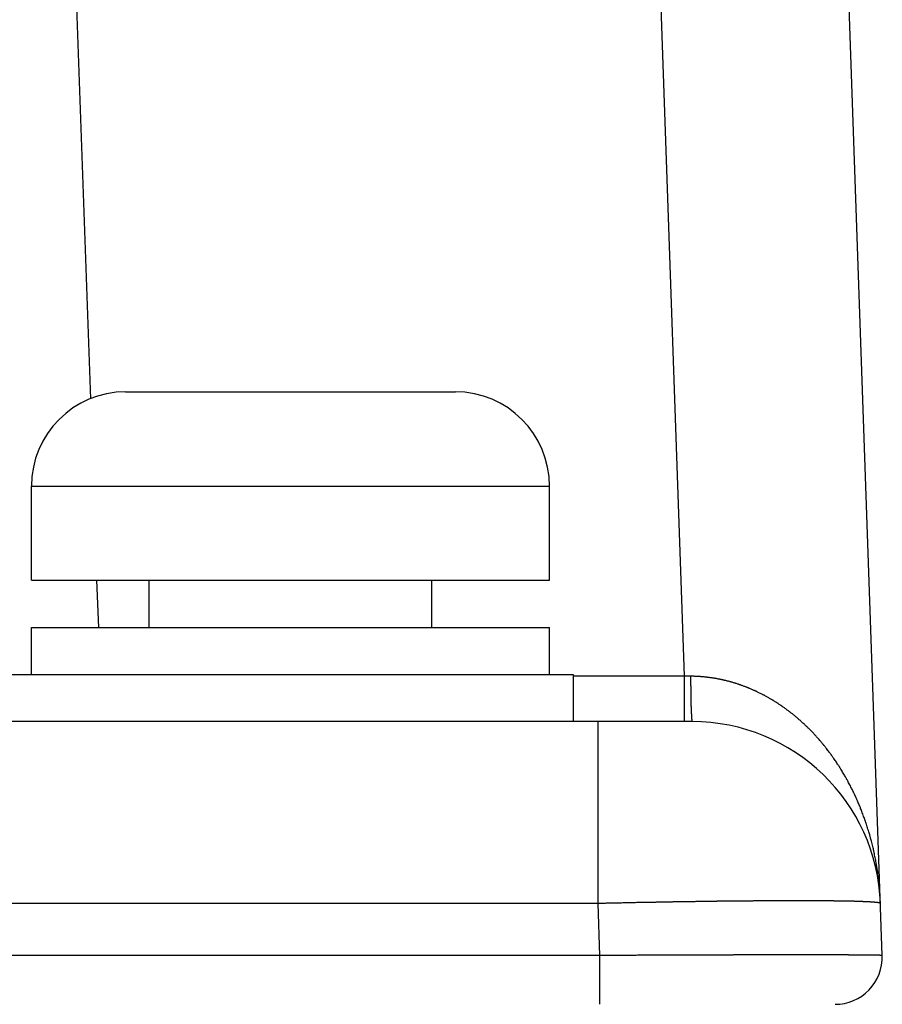
# Model space of a CAD drawing. Units: millimetres. Extents: x 69 to 1207, y 88 to 758.
# Drawn here: x 984 to 993, y 230 to 241 of the extents above; entities that cross this region are included whole.
import ezdxf

# ---------------------------------------------------------------- set-up
doc = ezdxf.new("R2010")
doc.units = ezdxf.units.MM
doc.header["$LTSCALE"] = 0.75
doc.layers.add('2', color=174, linetype='Continuous')

msp = doc.modelspace()

# ---------------------------------------------------------------- linework, layer by layer
at = {"layer": '2', "color": 174, "linetype": 'Continuous', "lineweight": 30}
for p, q in [((993.104, 230.738), (991.696, 271.054)), ((984.701, 236.646), (984.434, 244.29)), ((990.632, 244.29), (991.002, 233.703)), ((985.072, 236.721), (988.572, 236.721)), ((984.072, 235.721), (989.572, 235.721)), ((984.072, 234.721), (984.072, 235.721)), ((989.572, 234.721), (989.572, 235.721)), ((984.072, 234.721), (989.572, 234.721)), ((984.786, 234.221), (984.768, 234.721)), ((985.322, 234.221), (985.322, 234.721)), ((988.322, 234.221), (988.322, 234.721)), ((984.072, 234.221), (989.572, 234.221)), ((984.072, 233.721), (984.072, 234.221)), ((989.572, 233.721), (989.572, 234.221)), ((983.822, 233.721), (989.822, 233.721)), ((989.822, 233.721), (989.822, 233.221)), ((991.002, 233.703), (989.822, 233.703)), ((991.002, 233.703), (991.002, 233.221)), ((991.086, 233.221), (982.304, 233.221)), ((990.087, 231.291), (990.087, 233.221)), ((990.087, 231.291), (979.891, 231.291)), ((990.106, 230.738), (990.087, 231.291)), ((990.106, 230.738), (629.157, 230.738)), ((990.106, 230.221), (990.106, 230.738))]:
    msp.add_line(p, q, dxfattribs=at)
for points in [[(991.069, 233.703), (991.069, 233.703), (991.068, 233.703), (991.068, 233.703), (991.067, 233.703), (991.065, 233.703), (991.064, 233.703), (991.062, 233.703), (991.061, 233.703), (991.059, 233.703), (991.057, 233.703), (991.055, 233.703), (991.053, 233.703), (991.052, 233.703), (991.05, 233.703), (991.049, 233.703), (991.048, 233.703), (991.047, 233.703), (991.047, 233.703), (991.047, 233.703), (991.046, 233.703), (991.046, 233.703), (991.045, 233.703), (991.044, 233.703), (991.043, 233.703), (991.041, 233.703), (991.04, 233.703), (991.038, 233.703), (991.036, 233.703), (991.034, 233.703), (991.033, 233.703), (991.031, 233.703), (991.029, 233.703), (991.028, 233.703), (991.026, 233.703), (991.025, 233.703), (991.025, 233.703), (991.024, 233.703), (991.024, 233.703), (991.024, 233.703), (991.024, 233.703), (991.023, 233.703), (991.022, 233.703), (991.02, 233.703), (991.019, 233.703), (991.017, 233.703), (991.016, 233.703), (991.014, 233.703), (991.012, 233.703), (991.01, 233.703), (991.008, 233.703), (991.007, 233.703), (991.005, 233.703), (991.004, 233.703), (991.003, 233.703), (991.002, 233.703), (991.002, 233.703), (991.002, 233.703)], [(993.085, 231.291), (993.084, 231.292), (993.084, 231.296), (993.084, 231.302), (993.084, 231.31), (993.083, 231.32), (993.082, 231.332), (993.082, 231.345), (993.081, 231.36), (993.08, 231.374), (993.079, 231.389), (993.078, 231.404), (993.077, 231.419), (993.076, 231.432), (993.075, 231.444), (993.074, 231.454), (993.074, 231.462), (993.073, 231.468), (993.073, 231.472), (993.073, 231.473), (993.073, 231.474), (993.072, 231.478), (993.072, 231.484), (993.071, 231.492), (993.07, 231.502), (993.069, 231.514), (993.067, 231.527), (993.066, 231.542), (993.064, 231.556), (993.062, 231.571), (993.06, 231.586), (993.058, 231.6), (993.056, 231.613), (993.055, 231.625), (993.053, 231.635), (993.052, 231.643), (993.051, 231.649), (993.05, 231.653), (993.05, 231.654), (993.05, 231.655), (993.049, 231.659), (993.049, 231.665), (993.047, 231.673), (993.046, 231.683), (993.044, 231.694), (993.041, 231.707), (993.039, 231.721), (993.036, 231.736), (993.034, 231.75), (993.031, 231.765), (993.028, 231.778), (993.026, 231.791), (993.023, 231.802), (993.021, 231.812), (993.02, 231.82), (993.018, 231.826), (993.018, 231.829), (993.017, 231.831), (993.017, 231.832), (993.016, 231.835), (993.015, 231.841), (993.013, 231.849), (993.011, 231.859), (993.009, 231.87), (993.006, 231.883), (993.002, 231.896), (992.999, 231.91), (992.996, 231.924), (992.992, 231.938), (992.989, 231.952), (992.985, 231.964), (992.982, 231.975), (992.98, 231.985), (992.978, 231.992), (992.976, 231.998), (992.975, 232.001), (992.975, 232.002), (992.975, 232.003), (992.974, 232.007), (992.972, 232.012), (992.97, 232.02), (992.967, 232.029), (992.964, 232.04), (992.96, 232.052), (992.956, 232.065), (992.952, 232.079), (992.948, 232.093), (992.944, 232.106), (992.94, 232.119), (992.936, 232.131), (992.932, 232.141), (992.929, 232.15), (992.927, 232.158), (992.925, 232.163), (992.924, 232.166), (992.923, 232.167), (992.923, 232.169), (992.922, 232.172), (992.92, 232.177), (992.918, 232.184), (992.914, 232.193), (992.911, 232.204), (992.906, 232.215), (992.902, 232.228), (992.897, 232.241), (992.892, 232.254), (992.887, 232.266), (992.883, 232.279), (992.878, 232.29), (992.874, 232.3), (992.871, 232.309), (992.868, 232.315), (992.866, 232.321), (992.864, 232.324), (992.864, 232.325), (992.864, 232.326), (992.862, 232.329), (992.86, 232.334), (992.857, 232.341), (992.854, 232.349), (992.849, 232.359), (992.845, 232.37), (992.84, 232.382), (992.834, 232.394), (992.829, 232.406), (992.823, 232.419), (992.818, 232.43), (992.813, 232.441), (992.809, 232.45), (992.805, 232.458), (992.802, 232.465), (992.799, 232.47), (992.798, 232.473), (992.797, 232.474), (992.797, 232.475), (992.795, 232.478), (992.793, 232.482), (992.79, 232.489), (992.786, 232.497), (992.781, 232.506), (992.776, 232.516), (992.771, 232.527), (992.765, 232.539), (992.759, 232.55), (992.753, 232.562), (992.747, 232.572), (992.742, 232.582), (992.737, 232.591), (992.733, 232.599), (992.729, 232.605), (992.727, 232.61), (992.725, 232.612), (992.725, 232.613), (992.724, 232.614), (992.723, 232.617), (992.72, 232.621), (992.717, 232.627), (992.712, 232.635), (992.708, 232.644), (992.702, 232.653), (992.696, 232.663), (992.69, 232.674), (992.683, 232.685), (992.677, 232.695), (992.671, 232.705), (992.665, 232.715), (992.66, 232.723), (992.655, 232.73), (992.652, 232.736), (992.649, 232.74), (992.648, 232.743), (992.647, 232.743), (992.646, 232.744), (992.645, 232.747), (992.642, 232.751), (992.639, 232.757), (992.634, 232.763), (992.629, 232.771), (992.623, 232.78), (992.617, 232.79), (992.61, 232.8), (992.603, 232.81), (992.596, 232.819), (992.59, 232.829), (992.584, 232.837), (992.579, 232.845), (992.574, 232.851), (992.57, 232.857), (992.567, 232.861), (992.566, 232.863), (992.565, 232.864), (992.565, 232.864), (992.563, 232.867), (992.56, 232.871), (992.556, 232.876), (992.552, 232.882), (992.546, 232.89), (992.54, 232.898), (992.533, 232.907), (992.527, 232.916), (992.519, 232.925), (992.513, 232.934), (992.506, 232.942), (992.5, 232.95), (992.494, 232.957), (992.489, 232.963), (992.485, 232.968), (992.482, 232.971), (992.481, 232.974), (992.48, 232.974), (992.48, 232.975), (992.478, 232.977), (992.475, 232.981), (992.471, 232.985), (992.466, 232.991), (992.46, 232.998), (992.454, 233.005), (992.447, 233.013), (992.44, 233.022), (992.433, 233.03), (992.426, 233.038), (992.419, 233.046), (992.413, 233.053), (992.407, 233.06), (992.402, 233.065), (992.398, 233.069), (992.395, 233.073), (992.393, 233.075), (992.393, 233.075), (992.392, 233.076), (992.39, 233.078), (992.387, 233.081), (992.383, 233.085), (992.378, 233.091), (992.373, 233.097), (992.366, 233.104), (992.359, 233.111), (992.352, 233.118), (992.345, 233.126), (992.337, 233.133), (992.33, 233.14), (992.324, 233.147), (992.318, 233.153), (992.313, 233.158), (992.309, 233.162), (992.306, 233.165), (992.304, 233.166), (992.304, 233.167), (992.303, 233.167), (992.301, 233.169), (992.298, 233.172), (992.294, 233.176), (992.289, 233.181), (992.283, 233.186), (992.277, 233.193), (992.27, 233.199), (992.262, 233.206), (992.255, 233.213), (992.248, 233.219), (992.24, 233.226), (992.234, 233.232), (992.228, 233.237), (992.223, 233.241), (992.219, 233.245), (992.216, 233.247), (992.214, 233.249), (992.213, 233.25), (992.213, 233.25), (992.211, 233.252), (992.208, 233.254), (992.204, 233.258), (992.199, 233.262), (992.193, 233.267), (992.186, 233.273), (992.179, 233.278), (992.172, 233.285), (992.164, 233.291), (992.157, 233.297), (992.15, 233.302), (992.143, 233.308), (992.137, 233.312), (992.132, 233.316), (992.128, 233.319), (992.125, 233.322), (992.123, 233.323), (992.123, 233.324), (992.122, 233.324), (992.12, 233.326), (992.117, 233.328), (992.113, 233.331), (992.108, 233.335), (992.102, 233.339), (992.095, 233.344), (992.088, 233.35), (992.081, 233.355), (992.073, 233.36), (992.066, 233.366), (992.059, 233.371), (992.052, 233.375), (992.046, 233.38), (992.041, 233.383), (992.037, 233.386), (992.034, 233.388), (992.032, 233.389), (992.032, 233.39), (992.031, 233.39), (992.029, 233.391), (992.026, 233.393), (992.022, 233.396), (992.017, 233.4), (992.011, 233.404), (992.005, 233.408), (991.998, 233.413), (991.99, 233.417), (991.983, 233.422), (991.975, 233.427), (991.968, 233.431), (991.962, 233.436), (991.956, 233.439), (991.951, 233.442), (991.947, 233.445), (991.944, 233.447), (991.942, 233.448), (991.941, 233.448), (991.941, 233.449), (991.939, 233.45), (991.936, 233.451), (991.932, 233.454), (991.927, 233.457), (991.921, 233.46), (991.914, 233.464), (991.907, 233.468), (991.9, 233.473), (991.892, 233.477), (991.885, 233.481), (991.878, 233.485), (991.871, 233.488), (991.865, 233.492), (991.86, 233.494), (991.856, 233.497), (991.853, 233.498), (991.851, 233.499), (991.851, 233.499), (991.85, 233.5), (991.848, 233.501), (991.845, 233.502), (991.841, 233.504), (991.836, 233.507), (991.831, 233.51), (991.824, 233.513), (991.817, 233.517), (991.81, 233.521), (991.802, 233.524), (991.795, 233.528), (991.788, 233.531), (991.781, 233.535), (991.776, 233.537), (991.771, 233.54), (991.767, 233.542), (991.764, 233.543), (991.762, 233.544), (991.761, 233.544), (991.761, 233.544), (991.759, 233.545), (991.756, 233.547), (991.752, 233.548), (991.747, 233.551), (991.741, 233.553), (991.735, 233.556), (991.728, 233.559), (991.72, 233.562), (991.713, 233.566), (991.706, 233.569), (991.699, 233.572), (991.692, 233.574), (991.687, 233.577), (991.682, 233.579), (991.678, 233.58), (991.675, 233.581), (991.673, 233.582), (991.672, 233.582), (991.672, 233.583), (991.67, 233.583), (991.667, 233.585), (991.663, 233.586), (991.658, 233.588), (991.652, 233.59), (991.646, 233.593), (991.639, 233.595), (991.632, 233.598), (991.624, 233.601), (991.617, 233.603), (991.61, 233.606), (991.604, 233.608), (991.598, 233.61), (991.593, 233.612), (991.589, 233.613), (991.586, 233.614), (991.585, 233.615), (991.584, 233.615), (991.584, 233.615), (991.582, 233.616), (991.579, 233.617), (991.575, 233.618), (991.57, 233.62), (991.564, 233.621), (991.558, 233.624), (991.551, 233.626), (991.544, 233.628), (991.537, 233.63), (991.53, 233.632), (991.523, 233.634), (991.516, 233.636), (991.511, 233.638), (991.506, 233.639), (991.502, 233.64), (991.499, 233.641), (991.497, 233.642), (991.497, 233.642), (991.496, 233.642), (991.494, 233.642), (991.492, 233.643), (991.488, 233.644), (991.483, 233.646), (991.477, 233.647), (991.471, 233.649), (991.464, 233.651), (991.457, 233.652), (991.45, 233.654), (991.443, 233.656), (991.436, 233.658), (991.43, 233.659), (991.424, 233.66), (991.419, 233.662), (991.415, 233.662), (991.412, 233.663), (991.411, 233.663), (991.41, 233.664), (991.409, 233.664), (991.408, 233.664), (991.405, 233.665), (991.401, 233.666), (991.396, 233.667), (991.391, 233.668), (991.384, 233.669), (991.378, 233.67), (991.371, 233.672), (991.363, 233.673), (991.356, 233.675), (991.35, 233.676), (991.343, 233.677), (991.338, 233.678), (991.333, 233.679), (991.329, 233.679), (991.326, 233.68), (991.325, 233.68), (991.324, 233.68), (991.323, 233.68), (991.322, 233.681), (991.319, 233.681), (991.315, 233.682), (991.31, 233.683), (991.305, 233.683), (991.298, 233.684), (991.292, 233.685), (991.285, 233.686), (991.278, 233.687), (991.271, 233.688), (991.264, 233.689), (991.258, 233.69), (991.252, 233.691), (991.248, 233.691), (991.244, 233.692), (991.241, 233.692), (991.239, 233.692), (991.239, 233.692), (991.238, 233.692), (991.236, 233.693), (991.234, 233.693), (991.23, 233.693), (991.225, 233.694), (991.219, 233.694), (991.213, 233.695), (991.207, 233.696), (991.2, 233.696), (991.193, 233.697), (991.186, 233.698), (991.179, 233.698), (991.173, 233.699), (991.167, 233.699), (991.163, 233.699), (991.159, 233.699), (991.156, 233.7), (991.154, 233.7), (991.154, 233.7), (991.153, 233.7), (991.151, 233.7), (991.149, 233.7), (991.145, 233.7), (991.14, 233.7), (991.135, 233.701), (991.128, 233.701), (991.122, 233.701), (991.115, 233.701), (991.108, 233.702), (991.101, 233.702), (991.094, 233.702), (991.088, 233.702), (991.083, 233.702), (991.078, 233.702), (991.074, 233.703), (991.071, 233.703), (991.07, 233.703), (991.069, 233.703)], [(991.069, 233.703), (991.069, 233.702), (991.069, 233.702), (991.069, 233.7), (991.069, 233.698), (991.069, 233.696), (991.069, 233.693), (991.069, 233.69), (991.069, 233.687), (991.069, 233.683), (991.069, 233.68), (991.069, 233.676), (991.069, 233.673), (991.069, 233.67), (991.069, 233.667), (991.069, 233.665), (991.069, 233.663), (991.069, 233.661), (991.069, 233.661), (991.069, 233.66), (991.069, 233.66), (991.069, 233.659), (991.069, 233.658), (991.069, 233.656), (991.069, 233.653), (991.069, 233.651), (991.069, 233.648), (991.069, 233.644), (991.069, 233.641), (991.069, 233.637), (991.069, 233.634), (991.069, 233.631), (991.069, 233.628), (991.069, 233.625), (991.069, 233.623), (991.069, 233.621), (991.069, 233.619), (991.069, 233.618), (991.069, 233.618), (991.069, 233.618), (991.069, 233.617), (991.069, 233.616), (991.069, 233.614), (991.069, 233.611), (991.069, 233.609), (991.069, 233.606), (991.07, 233.602), (991.07, 233.599), (991.07, 233.596), (991.07, 233.592), (991.07, 233.589), (991.07, 233.586), (991.07, 233.583), (991.07, 233.581), (991.07, 233.579), (991.07, 233.578), (991.07, 233.577), (991.07, 233.577), (991.07, 233.577), (991.07, 233.576), (991.07, 233.574), (991.07, 233.573), (991.07, 233.57), (991.07, 233.568), (991.07, 233.565), (991.07, 233.562), (991.07, 233.558), (991.07, 233.555), (991.07, 233.552), (991.07, 233.549), (991.07, 233.546), (991.07, 233.543), (991.07, 233.541), (991.07, 233.539), (991.07, 233.538), (991.07, 233.537), (991.07, 233.537), (991.07, 233.536), (991.07, 233.536), (991.07, 233.534), (991.07, 233.532), (991.07, 233.53), (991.07, 233.528), (991.07, 233.525), (991.07, 233.522), (991.07, 233.519), (991.071, 233.515), (991.071, 233.512), (991.071, 233.509), (991.071, 233.506), (991.071, 233.504), (991.071, 233.502), (991.071, 233.5), (991.071, 233.499), (991.071, 233.498), (991.071, 233.498), (991.071, 233.497), (991.071, 233.497), (991.071, 233.495), (991.071, 233.494), (991.071, 233.492), (991.071, 233.489), (991.071, 233.486), (991.071, 233.483), (991.071, 233.48), (991.071, 233.477), (991.071, 233.474), (991.071, 233.471), (991.071, 233.469), (991.071, 233.466), (991.071, 233.464), (991.071, 233.463), (991.071, 233.461), (991.072, 233.461), (991.072, 233.46), (991.072, 233.46), (991.072, 233.459), (991.072, 233.458), (991.072, 233.457), (991.072, 233.455), (991.072, 233.452), (991.072, 233.45), (991.072, 233.447), (991.072, 233.444), (991.072, 233.441), (991.072, 233.438), (991.072, 233.435), (991.072, 233.433), (991.072, 233.431), (991.072, 233.429), (991.072, 233.427), (991.072, 233.426), (991.072, 233.425), (991.072, 233.425), (991.072, 233.425), (991.072, 233.424), (991.072, 233.423), (991.072, 233.421), (991.072, 233.419), (991.073, 233.417), (991.073, 233.415), (991.073, 233.412), (991.073, 233.409), (991.073, 233.407), (991.073, 233.404), (991.073, 233.401), (991.073, 233.399), (991.073, 233.397), (991.073, 233.395), (991.073, 233.394), (991.073, 233.393), (991.073, 233.392), (991.073, 233.392), (991.073, 233.392), (991.073, 233.391), (991.073, 233.39), (991.073, 233.388), (991.073, 233.387), (991.073, 233.385), (991.073, 233.382), (991.074, 233.38), (991.074, 233.377), (991.074, 233.375), (991.074, 233.372), (991.074, 233.37), (991.074, 233.368), (991.074, 233.366), (991.074, 233.364), (991.074, 233.363), (991.074, 233.362), (991.074, 233.361), (991.074, 233.361), (991.074, 233.361), (991.074, 233.36), (991.074, 233.359), (991.074, 233.358), (991.074, 233.356), (991.074, 233.354), (991.075, 233.352), (991.075, 233.35), (991.075, 233.348), (991.075, 233.345), (991.075, 233.343), (991.075, 233.341), (991.075, 233.339), (991.075, 233.337), (991.075, 233.335), (991.075, 233.334), (991.075, 233.333), (991.075, 233.333), (991.075, 233.333), (991.075, 233.332), (991.075, 233.332), (991.075, 233.331), (991.075, 233.33), (991.075, 233.328), (991.076, 233.327), (991.076, 233.325), (991.076, 233.323), (991.076, 233.321), (991.076, 233.319), (991.076, 233.316), (991.076, 233.315), (991.076, 233.313), (991.076, 233.311), (991.076, 233.31), (991.076, 233.309), (991.076, 233.308), (991.076, 233.307), (991.076, 233.307), (991.076, 233.307), (991.076, 233.307), (991.076, 233.306), (991.077, 233.305), (991.077, 233.303), (991.077, 233.302), (991.077, 233.3), (991.077, 233.298), (991.077, 233.297), (991.077, 233.295), (991.077, 233.293), (991.077, 233.291), (991.077, 233.29), (991.077, 233.288), (991.078, 233.287), (991.078, 233.286), (991.078, 233.285), (991.078, 233.285), (991.078, 233.285), (991.078, 233.285), (991.078, 233.284), (991.078, 233.284), (991.078, 233.283), (991.078, 233.281), (991.078, 233.28), (991.078, 233.279), (991.078, 233.277), (991.078, 233.276), (991.078, 233.274), (991.078, 233.272), (991.079, 233.271), (991.079, 233.27), (991.079, 233.268), (991.079, 233.267), (991.079, 233.267), (991.079, 233.266), (991.079, 233.266), (991.079, 233.266), (991.079, 233.265), (991.079, 233.265), (991.079, 233.264), (991.079, 233.264), (991.079, 233.263), (991.079, 233.262), (991.079, 233.26), (991.079, 233.259), (991.08, 233.258), (991.08, 233.256), (991.08, 233.255), (991.08, 233.254), (991.08, 233.253), (991.08, 233.252), (991.08, 233.251), (991.08, 233.25), (991.08, 233.25), (991.08, 233.25), (991.08, 233.25), (991.08, 233.249), (991.08, 233.249), (991.08, 233.249), (991.08, 233.248), (991.08, 233.247), (991.081, 233.246), (991.081, 233.245), (991.081, 233.244), (991.081, 233.243), (991.081, 233.242), (991.081, 233.241), (991.081, 233.24), (991.081, 233.24), (991.081, 233.239), (991.081, 233.238), (991.082, 233.238), (991.082, 233.237), (991.082, 233.237), (991.082, 233.237), (991.082, 233.237), (991.082, 233.237), (991.082, 233.236), (991.082, 233.236), (991.082, 233.235), (991.082, 233.235), (991.082, 233.234), (991.082, 233.233), (991.082, 233.232), (991.082, 233.232), (991.082, 233.231), (991.083, 233.23), (991.083, 233.23), (991.083, 233.229), (991.083, 233.229), (991.083, 233.228), (991.083, 233.228), (991.083, 233.228), (991.083, 233.228), (991.083, 233.228), (991.083, 233.228), (991.083, 233.228), (991.083, 233.227), (991.083, 233.227), (991.083, 233.226), (991.083, 233.226), (991.084, 233.226), (991.084, 233.225), (991.084, 233.225), (991.084, 233.224), (991.084, 233.224), (991.084, 233.223), (991.084, 233.223), (991.084, 233.223), (991.084, 233.223), (991.084, 233.223), (991.084, 233.223), (991.084, 233.223), (991.084, 233.223), (991.084, 233.222), (991.085, 233.222), (991.085, 233.222), (991.085, 233.222), (991.085, 233.222), (991.085, 233.222), (991.085, 233.222), (991.085, 233.221), (991.085, 233.221), (991.085, 233.221), (991.085, 233.221), (991.086, 233.221), (991.086, 233.221), (991.086, 233.221), (991.086, 233.221), (991.086, 233.221), (991.086, 233.221), (991.086, 233.221)], [(993.085, 231.291), (993.085, 231.291), (993.084, 231.291), (993.084, 231.291), (993.084, 231.291), (993.084, 231.291), (993.084, 231.292), (993.084, 231.292), (993.083, 231.292), (993.083, 231.292), (993.083, 231.293), (993.082, 231.293), (993.082, 231.293), (993.082, 231.294), (993.081, 231.294), (993.081, 231.294), (993.081, 231.294), (993.08, 231.294), (993.08, 231.294), (993.08, 231.294), (993.08, 231.294), (993.08, 231.294), (993.08, 231.295), (993.079, 231.295), (993.079, 231.295), (993.078, 231.295), (993.077, 231.295), (993.076, 231.296), (993.075, 231.296), (993.074, 231.296), (993.073, 231.297), (993.072, 231.297), (993.071, 231.297), (993.07, 231.297), (993.069, 231.297), (993.068, 231.298), (993.067, 231.298), (993.067, 231.298), (993.067, 231.298), (993.067, 231.298), (993.066, 231.298), (993.066, 231.298), (993.065, 231.298), (993.064, 231.298), (993.062, 231.299), (993.061, 231.299), (993.059, 231.299), (993.058, 231.299), (993.056, 231.3), (993.054, 231.3), (993.052, 231.3), (993.05, 231.3), (993.049, 231.301), (993.047, 231.301), (993.046, 231.301), (993.045, 231.301), (993.045, 231.301), (993.045, 231.301), (993.045, 231.301), (993.044, 231.301), (993.043, 231.301), (993.042, 231.301), (993.04, 231.302), (993.039, 231.302), (993.036, 231.302), (993.034, 231.302), (993.032, 231.302), (993.029, 231.303), (993.027, 231.303), (993.024, 231.303), (993.022, 231.303), (993.02, 231.304), (993.018, 231.304), (993.016, 231.304), (993.015, 231.304), (993.014, 231.304), (993.014, 231.304), (993.014, 231.304), (993.013, 231.304), (993.012, 231.304), (993.01, 231.304), (993.008, 231.304), (993.006, 231.305), (993.003, 231.305), (993, 231.305), (992.997, 231.305), (992.994, 231.306), (992.991, 231.306), (992.987, 231.306), (992.984, 231.306), (992.982, 231.306), (992.979, 231.306), (992.977, 231.307), (992.976, 231.307), (992.975, 231.307), (992.975, 231.307), (992.974, 231.307), (992.974, 231.307), (992.972, 231.307), (992.97, 231.307), (992.968, 231.307), (992.965, 231.307), (992.961, 231.308), (992.958, 231.308), (992.954, 231.308), (992.95, 231.308), (992.946, 231.308), (992.942, 231.309), (992.939, 231.309), (992.935, 231.309), (992.932, 231.309), (992.93, 231.309), (992.928, 231.309), (992.927, 231.309), (992.927, 231.309), (992.927, 231.309), (992.926, 231.309), (992.924, 231.309), (992.922, 231.31), (992.919, 231.31), (992.915, 231.31), (992.911, 231.31), (992.907, 231.31), (992.902, 231.31), (992.898, 231.311), (992.893, 231.311), (992.889, 231.311), (992.884, 231.311), (992.881, 231.311), (992.877, 231.311), (992.875, 231.311), (992.873, 231.311), (992.871, 231.311), (992.871, 231.311), (992.871, 231.312), (992.869, 231.312), (992.867, 231.312), (992.865, 231.312), (992.861, 231.312), (992.857, 231.312), (992.853, 231.312), (992.848, 231.312), (992.843, 231.312), (992.837, 231.313), (992.832, 231.313), (992.827, 231.313), (992.822, 231.313), (992.818, 231.313), (992.814, 231.313), (992.811, 231.313), (992.809, 231.313), (992.807, 231.313), (992.807, 231.313), (992.806, 231.313), (992.805, 231.314), (992.803, 231.314), (992.8, 231.314), (992.796, 231.314), (992.791, 231.314), (992.786, 231.314), (992.78, 231.314), (992.775, 231.314), (992.769, 231.314), (992.763, 231.315), (992.757, 231.315), (992.752, 231.315), (992.747, 231.315), (992.743, 231.315), (992.739, 231.315), (992.737, 231.315), (992.735, 231.315), (992.735, 231.315), (992.734, 231.315), (992.733, 231.315), (992.73, 231.315), (992.727, 231.315), (992.722, 231.315), (992.717, 231.316), (992.711, 231.316), (992.705, 231.316), (992.699, 231.316), (992.692, 231.316), (992.686, 231.316), (992.679, 231.316), (992.673, 231.316), (992.668, 231.316), (992.663, 231.316), (992.66, 231.317), (992.657, 231.317), (992.655, 231.317), (992.655, 231.317), (992.654, 231.317), (992.652, 231.317), (992.65, 231.317), (992.646, 231.317), (992.641, 231.317), (992.635, 231.317), (992.629, 231.317), (992.623, 231.317), (992.615, 231.317), (992.608, 231.317), (992.601, 231.317), (992.594, 231.317), (992.588, 231.318), (992.582, 231.318), (992.577, 231.318), (992.573, 231.318), (992.57, 231.318), (992.568, 231.318), (992.567, 231.318), (992.567, 231.318), (992.565, 231.318), (992.562, 231.318), (992.558, 231.318), (992.552, 231.318), (992.546, 231.318), (992.54, 231.318), (992.532, 231.318), (992.525, 231.318), (992.517, 231.318), (992.509, 231.318), (992.502, 231.318), (992.495, 231.318), (992.488, 231.318), (992.483, 231.319), (992.478, 231.319), (992.475, 231.319), (992.473, 231.319), (992.472, 231.319), (992.472, 231.319), (992.47, 231.319), (992.467, 231.319), (992.462, 231.319), (992.456, 231.319), (992.45, 231.319), (992.443, 231.319), (992.435, 231.319), (992.427, 231.319), (992.418, 231.319), (992.41, 231.319), (992.402, 231.319), (992.394, 231.319), (992.388, 231.319), (992.382, 231.319), (992.377, 231.319), (992.374, 231.319), (992.371, 231.319), (992.371, 231.319), (992.37, 231.319), (992.368, 231.319), (992.364, 231.319), (992.36, 231.319), (992.354, 231.319), (992.347, 231.319), (992.339, 231.319), (992.331, 231.319), (992.322, 231.319), (992.313, 231.319), (992.304, 231.319), (992.295, 231.319), (992.287, 231.319), (992.28, 231.319), (992.274, 231.319), (992.269, 231.319), (992.265, 231.319), (992.263, 231.319), (992.262, 231.319), (992.262, 231.319), (992.259, 231.319), (992.256, 231.319), (992.25, 231.319), (992.244, 231.319), (992.237, 231.319), (992.229, 231.319), (992.22, 231.32), (992.21, 231.32), (992.201, 231.32), (992.192, 231.32), (992.182, 231.319), (992.174, 231.319), (992.166, 231.319), (992.16, 231.319), (992.155, 231.319), (992.151, 231.319), (992.148, 231.319), (992.148, 231.319), (992.147, 231.319), (992.144, 231.319), (992.14, 231.319), (992.135, 231.319), (992.128, 231.319), (992.121, 231.319), (992.112, 231.319), (992.103, 231.319), (992.093, 231.319), (992.083, 231.319), (992.073, 231.319), (992.063, 231.319), (992.055, 231.319), (992.047, 231.319), (992.04, 231.319), (992.034, 231.319), (992.03, 231.319), (992.028, 231.319), (992.027, 231.319), (992.026, 231.319), (992.023, 231.319), (992.019, 231.319), (992.014, 231.319), (992.007, 231.319), (991.999, 231.319), (991.989, 231.319), (991.98, 231.319), (991.969, 231.319), (991.959, 231.319), (991.949, 231.319), (991.939, 231.319), (991.929, 231.319), (991.921, 231.319), (991.914, 231.319), (991.908, 231.319), (991.904, 231.319), (991.901, 231.319), (991.9, 231.319), (991.899, 231.319), (991.897, 231.319), (991.892, 231.319), (991.887, 231.319), (991.879, 231.318), (991.871, 231.318), (991.861, 231.318), (991.851, 231.318), (991.84, 231.318), (991.829, 231.318), (991.819, 231.318), (991.808, 231.318), (991.799, 231.318), (991.79, 231.318), (991.782, 231.318), (991.776, 231.318), (991.772, 231.318), (991.769, 231.318), (991.768, 231.318), (991.767, 231.318), (991.765, 231.318), (991.76, 231.318), (991.754, 231.318), (991.747, 231.318), (991.738, 231.318), (991.728, 231.317), (991.717, 231.317), (991.706, 231.317), (991.695, 231.317), (991.684, 231.317), (991.673, 231.317), (991.663, 231.317), (991.654, 231.317), (991.646, 231.317), (991.64, 231.317), (991.635, 231.317), (991.633, 231.317), (991.632, 231.317), (991.631, 231.317), (991.628, 231.317), (991.623, 231.317), (991.617, 231.316), (991.609, 231.316), (991.6, 231.316), (991.59, 231.316), (991.579, 231.316), (991.567, 231.316), (991.556, 231.316), (991.544, 231.316), (991.533, 231.316), (991.523, 231.316), (991.513, 231.315), (991.505, 231.315), (991.499, 231.315), (991.494, 231.315), (991.491, 231.315), (991.49, 231.315), (991.489, 231.315), (991.486, 231.315), (991.482, 231.315), (991.475, 231.315), (991.467, 231.315), (991.458, 231.315), (991.447, 231.315), (991.436, 231.315), (991.424, 231.314), (991.412, 231.314), (991.4, 231.314), (991.389, 231.314), (991.378, 231.314), (991.369, 231.314), (991.36, 231.314), (991.354, 231.314), (991.349, 231.314), (991.346, 231.313), (991.345, 231.313), (991.344, 231.313), (991.341, 231.313), (991.336, 231.313), (991.329, 231.313), (991.321, 231.313), (991.311, 231.313), (991.301, 231.313), (991.289, 231.313), (991.277, 231.313), (991.265, 231.312), (991.252, 231.312), (991.241, 231.312), (991.23, 231.312), (991.22, 231.312), (991.212, 231.312), (991.205, 231.312), (991.2, 231.312), (991.197, 231.312), (991.196, 231.311), (991.195, 231.311), (991.192, 231.311), (991.187, 231.311), (991.18, 231.311), (991.171, 231.311), (991.162, 231.311), (991.151, 231.311), (991.139, 231.311), (991.126, 231.311), (991.114, 231.31), (991.101, 231.31), (991.089, 231.31), (991.078, 231.31), (991.068, 231.31), (991.06, 231.31), (991.053, 231.309), (991.048, 231.309), (991.045, 231.309), (991.043, 231.309), (991.042, 231.309), (991.039, 231.309), (991.034, 231.309), (991.027, 231.309), (991.019, 231.309), (991.009, 231.309), (990.997, 231.309), (990.985, 231.308), (990.973, 231.308), (990.96, 231.308), (990.947, 231.308), (990.935, 231.308), (990.924, 231.307), (990.914, 231.307), (990.905, 231.307), (990.898, 231.307), (990.893, 231.307), (990.889, 231.307), (990.888, 231.307), (990.887, 231.307), (990.884, 231.307), (990.879, 231.307), (990.872, 231.306), (990.863, 231.306), (990.853, 231.306), (990.841, 231.306), (990.829, 231.306), (990.816, 231.306), (990.803, 231.305), (990.79, 231.305), (990.778, 231.305), (990.767, 231.305), (990.756, 231.304), (990.747, 231.304), (990.74, 231.304), (990.735, 231.304), (990.732, 231.304), (990.731, 231.304), (990.73, 231.304), (990.726, 231.304), (990.721, 231.304), (990.714, 231.304), (990.705, 231.304), (990.695, 231.303), (990.683, 231.303), (990.671, 231.303), (990.658, 231.303), (990.645, 231.302), (990.632, 231.302), (990.619, 231.302), (990.608, 231.302), (990.597, 231.302), (990.588, 231.301), (990.581, 231.301), (990.576, 231.301), (990.572, 231.301), (990.571, 231.301), (990.57, 231.301), (990.567, 231.301), (990.562, 231.301), (990.555, 231.301), (990.546, 231.301), (990.535, 231.3), (990.523, 231.3), (990.511, 231.3), (990.498, 231.3), (990.484, 231.299), (990.471, 231.299), (990.459, 231.299), (990.447, 231.299), (990.437, 231.298), (990.428, 231.298), (990.42, 231.298), (990.415, 231.298), (990.412, 231.298), (990.411, 231.298), (990.409, 231.298), (990.406, 231.298), (990.401, 231.298), (990.394, 231.297), (990.385, 231.297), (990.374, 231.297), (990.362, 231.297), (990.35, 231.297), (990.336, 231.296), (990.323, 231.296), (990.31, 231.296), (990.297, 231.295), (990.286, 231.295), (990.275, 231.295), (990.266, 231.295), (990.259, 231.295), (990.253, 231.294), (990.25, 231.294), (990.249, 231.294), (990.248, 231.294), (990.244, 231.294), (990.239, 231.294), (990.232, 231.294), (990.223, 231.294), (990.212, 231.294), (990.2, 231.293), (990.188, 231.293), (990.174, 231.293), (990.161, 231.292), (990.148, 231.292), (990.135, 231.292), (990.123, 231.292), (990.113, 231.291), (990.104, 231.291), (990.096, 231.291), (990.091, 231.291), (990.088, 231.291), (990.087, 231.291)], [(993.104, 230.738), (993.104, 230.738), (993.104, 230.738), (993.104, 230.738), (993.104, 230.738), (993.103, 230.738), (993.103, 230.739), (993.103, 230.739), (993.103, 230.739), (993.102, 230.739), (993.102, 230.739), (993.102, 230.739), (993.101, 230.739), (993.101, 230.739), (993.101, 230.739), (993.1, 230.739), (993.1, 230.739), (993.1, 230.739), (993.099, 230.739), (993.099, 230.739), (993.099, 230.739), (993.099, 230.739), (993.099, 230.739), (993.099, 230.739), (993.098, 230.739), (993.097, 230.739), (993.097, 230.74), (993.096, 230.74), (993.095, 230.74), (993.093, 230.74), (993.092, 230.74), (993.091, 230.74), (993.09, 230.74), (993.089, 230.74), (993.088, 230.74), (993.087, 230.74), (993.087, 230.74), (993.086, 230.74), (993.086, 230.74), (993.086, 230.74), (993.086, 230.74), (993.085, 230.74), (993.084, 230.74), (993.083, 230.74), (993.082, 230.74), (993.081, 230.74), (993.079, 230.74), (993.077, 230.741), (993.075, 230.741), (993.074, 230.741), (993.072, 230.741), (993.07, 230.741), (993.068, 230.741), (993.067, 230.741), (993.066, 230.741), (993.065, 230.741), (993.064, 230.741), (993.064, 230.741), (993.064, 230.741), (993.064, 230.741), (993.063, 230.741), (993.061, 230.741), (993.06, 230.741), (993.058, 230.741), (993.056, 230.741), (993.054, 230.741), (993.051, 230.741), (993.049, 230.741), (993.046, 230.741), (993.044, 230.741), (993.041, 230.742), (993.039, 230.742), (993.037, 230.742), (993.036, 230.742), (993.035, 230.742), (993.034, 230.742), (993.034, 230.742), (993.033, 230.742), (993.033, 230.742), (993.032, 230.742), (993.03, 230.742), (993.028, 230.742), (993.025, 230.742), (993.023, 230.742), (993.02, 230.742), (993.017, 230.742), (993.013, 230.742), (993.01, 230.742), (993.007, 230.742), (993.004, 230.742), (993.001, 230.742), (992.999, 230.742), (992.997, 230.742), (992.996, 230.742), (992.995, 230.742), (992.994, 230.742), (992.994, 230.742), (992.993, 230.742), (992.992, 230.742), (992.99, 230.742), (992.987, 230.742), (992.984, 230.743), (992.981, 230.743), (992.977, 230.743), (992.974, 230.743), (992.97, 230.743), (992.966, 230.743), (992.962, 230.743), (992.958, 230.743), (992.955, 230.743), (992.952, 230.743), (992.95, 230.743), (992.948, 230.743), (992.947, 230.743), (992.947, 230.743), (992.946, 230.743), (992.945, 230.743), (992.944, 230.743), (992.941, 230.743), (992.938, 230.743), (992.935, 230.743), (992.931, 230.743), (992.927, 230.743), (992.922, 230.743), (992.917, 230.743), (992.913, 230.743), (992.908, 230.743), (992.904, 230.743), (992.9, 230.743), (992.897, 230.743), (992.894, 230.744), (992.892, 230.744), (992.891, 230.744), (992.891, 230.744), (992.89, 230.744), (992.889, 230.744), (992.887, 230.744), (992.884, 230.744), (992.881, 230.744), (992.877, 230.744), (992.872, 230.744), (992.867, 230.744), (992.862, 230.744), (992.857, 230.744), (992.852, 230.744), (992.847, 230.744), (992.842, 230.744), (992.837, 230.744), (992.834, 230.744), (992.831, 230.744), (992.828, 230.744), (992.827, 230.744), (992.827, 230.744), (992.826, 230.744), (992.825, 230.744), (992.822, 230.744), (992.819, 230.744), (992.815, 230.744), (992.811, 230.744), (992.806, 230.744), (992.8, 230.744), (992.794, 230.744), (992.789, 230.744), (992.783, 230.744), (992.777, 230.744), (992.771, 230.744), (992.767, 230.744), (992.762, 230.744), (992.759, 230.744), (992.757, 230.744), (992.755, 230.744), (992.754, 230.744), (992.754, 230.744), (992.752, 230.744), (992.75, 230.744), (992.746, 230.745), (992.742, 230.745), (992.737, 230.745), (992.731, 230.745), (992.725, 230.745), (992.719, 230.745), (992.712, 230.745), (992.706, 230.745), (992.699, 230.745), (992.693, 230.745), (992.688, 230.745), (992.683, 230.745), (992.68, 230.745), (992.677, 230.745), (992.675, 230.745), (992.675, 230.745), (992.674, 230.745), (992.672, 230.745), (992.669, 230.745), (992.666, 230.745), (992.661, 230.745), (992.655, 230.745), (992.649, 230.745), (992.642, 230.745), (992.635, 230.745), (992.628, 230.745), (992.621, 230.745), (992.614, 230.745), (992.608, 230.745), (992.602, 230.745), (992.597, 230.745), (992.593, 230.745), (992.59, 230.745), (992.588, 230.745), (992.587, 230.745), (992.586, 230.745), (992.585, 230.745), (992.582, 230.745), (992.577, 230.745), (992.572, 230.745), (992.566, 230.745), (992.56, 230.745), (992.552, 230.745), (992.545, 230.745), (992.537, 230.745), (992.529, 230.745), (992.521, 230.745), (992.514, 230.745), (992.508, 230.745), (992.503, 230.745), (992.498, 230.745), (992.495, 230.745), (992.493, 230.745), (992.492, 230.745), (992.492, 230.745), (992.49, 230.745), (992.486, 230.745), (992.482, 230.745), (992.476, 230.745), (992.47, 230.745), (992.463, 230.745), (992.455, 230.745), (992.447, 230.745), (992.438, 230.745), (992.43, 230.745), (992.422, 230.745), (992.414, 230.745), (992.408, 230.745), (992.402, 230.745), (992.397, 230.745), (992.394, 230.745), (992.391, 230.745), (992.391, 230.745), (992.39, 230.745), (992.388, 230.745), (992.384, 230.745), (992.38, 230.745), (992.374, 230.745), (992.367, 230.745), (992.359, 230.745), (992.351, 230.745), (992.342, 230.745), (992.333, 230.745), (992.324, 230.745), (992.315, 230.745), (992.307, 230.745), (992.3, 230.745), (992.294, 230.746), (992.289, 230.746), (992.285, 230.746), (992.283, 230.746), (992.282, 230.746), (992.282, 230.746), (992.279, 230.746), (992.276, 230.746), (992.271, 230.746), (992.264, 230.746), (992.257, 230.746), (992.249, 230.746), (992.24, 230.746), (992.23, 230.746), (992.221, 230.746), (992.212, 230.746), (992.203, 230.746), (992.194, 230.746), (992.186, 230.746), (992.18, 230.746), (992.175, 230.746), (992.171, 230.746), (992.168, 230.746), (992.168, 230.746), (992.167, 230.746), (992.164, 230.746), (992.16, 230.746), (992.155, 230.746), (992.148, 230.745), (992.141, 230.745), (992.132, 230.745), (992.123, 230.745), (992.113, 230.745), (992.103, 230.745), (992.093, 230.745), (992.083, 230.745), (992.075, 230.745), (992.067, 230.745), (992.06, 230.745), (992.054, 230.745), (992.05, 230.745), (992.048, 230.745), (992.047, 230.745), (992.046, 230.745), (992.043, 230.745), (992.039, 230.745), (992.034, 230.745), (992.027, 230.745), (992.019, 230.745), (992.009, 230.745), (992, 230.745), (991.989, 230.745), (991.979, 230.745), (991.969, 230.745), (991.959, 230.745), (991.949, 230.745), (991.941, 230.745), (991.934, 230.745), (991.928, 230.745), (991.924, 230.745), (991.921, 230.745), (991.92, 230.745), (991.919, 230.745), (991.917, 230.745), (991.912, 230.745), (991.907, 230.745), (991.899, 230.745), (991.891, 230.745), (991.881, 230.745), (991.871, 230.745), (991.86, 230.745), (991.85, 230.745), (991.839, 230.745), (991.828, 230.745), (991.819, 230.745), (991.81, 230.745), (991.803, 230.745), (991.796, 230.745), (991.792, 230.745), (991.789, 230.745), (991.788, 230.745), (991.787, 230.745), (991.785, 230.745), (991.78, 230.745), (991.774, 230.745), (991.767, 230.745), (991.758, 230.745), (991.748, 230.745), (991.737, 230.745), (991.726, 230.745), (991.715, 230.745), (991.704, 230.745), (991.693, 230.745), (991.683, 230.745), (991.674, 230.745), (991.666, 230.745), (991.66, 230.745), (991.655, 230.745), (991.653, 230.745), (991.652, 230.745), (991.651, 230.745), (991.648, 230.745), (991.643, 230.745), (991.637, 230.745), (991.629, 230.745), (991.62, 230.745), (991.61, 230.745), (991.599, 230.745), (991.587, 230.745), (991.576, 230.745), (991.564, 230.745), (991.553, 230.745), (991.543, 230.745), (991.533, 230.745), (991.525, 230.745), (991.519, 230.744), (991.514, 230.744), (991.511, 230.744), (991.51, 230.744), (991.509, 230.744), (991.506, 230.744), (991.502, 230.744), (991.495, 230.744), (991.487, 230.744), (991.478, 230.744), (991.467, 230.744), (991.456, 230.744), (991.444, 230.744), (991.432, 230.744), (991.42, 230.744), (991.409, 230.744), (991.398, 230.744), (991.389, 230.744), (991.38, 230.744), (991.374, 230.744), (991.369, 230.744), (991.366, 230.744), (991.365, 230.744), (991.364, 230.744), (991.361, 230.744), (991.356, 230.744), (991.349, 230.744), (991.341, 230.744), (991.331, 230.744), (991.321, 230.744), (991.309, 230.744), (991.297, 230.744), (991.285, 230.744), (991.272, 230.744), (991.261, 230.744), (991.25, 230.744), (991.24, 230.744), (991.232, 230.744), (991.225, 230.744), (991.22, 230.744), (991.217, 230.744), (991.216, 230.744), (991.215, 230.744), (991.212, 230.744), (991.207, 230.744), (991.2, 230.743), (991.191, 230.743), (991.182, 230.743), (991.17, 230.743), (991.159, 230.743), (991.146, 230.743), (991.134, 230.743), (991.121, 230.743), (991.109, 230.743), (991.098, 230.743), (991.088, 230.743), (991.08, 230.743), (991.073, 230.743), (991.068, 230.743), (991.064, 230.743), (991.063, 230.743), (991.062, 230.743), (991.059, 230.743), (991.054, 230.743), (991.047, 230.743), (991.038, 230.743), (991.028, 230.743), (991.017, 230.743), (991.005, 230.743), (990.992, 230.743), (990.98, 230.743), (990.967, 230.743), (990.955, 230.743), (990.944, 230.743), (990.933, 230.742), (990.925, 230.742), (990.918, 230.742), (990.912, 230.742), (990.909, 230.742), (990.908, 230.742), (990.907, 230.742), (990.904, 230.742), (990.899, 230.742), (990.892, 230.742), (990.883, 230.742), (990.873, 230.742), (990.861, 230.742), (990.849, 230.742), (990.836, 230.742), (990.823, 230.742), (990.81, 230.742), (990.798, 230.742), (990.786, 230.742), (990.776, 230.742), (990.767, 230.742), (990.76, 230.742), (990.755, 230.742), (990.752, 230.742), (990.751, 230.742), (990.749, 230.742), (990.746, 230.742), (990.741, 230.742), (990.734, 230.742), (990.725, 230.742), (990.715, 230.742), (990.703, 230.741), (990.691, 230.741), (990.678, 230.741), (990.664, 230.741), (990.651, 230.741), (990.639, 230.741), (990.627, 230.741), (990.617, 230.741), (990.608, 230.741), (990.601, 230.741), (990.595, 230.741), (990.592, 230.741), (990.591, 230.741), (990.59, 230.741), (990.587, 230.741), (990.581, 230.741), (990.574, 230.741), (990.565, 230.741), (990.555, 230.741), (990.543, 230.741), (990.53, 230.741), (990.517, 230.741), (990.504, 230.741), (990.491, 230.74), (990.478, 230.74), (990.467, 230.74), (990.456, 230.74), (990.447, 230.74), (990.44, 230.74), (990.435, 230.74), (990.431, 230.74), (990.43, 230.74), (990.429, 230.74), (990.426, 230.74), (990.42, 230.74), (990.413, 230.74), (990.404, 230.74), (990.394, 230.74), (990.382, 230.74), (990.369, 230.74), (990.356, 230.74), (990.343, 230.74), (990.329, 230.74), (990.317, 230.74), (990.305, 230.739), (990.294, 230.739), (990.285, 230.739), (990.278, 230.739), (990.273, 230.739), (990.269, 230.739), (990.268, 230.739), (990.267, 230.739), (990.264, 230.739), (990.258, 230.739), (990.251, 230.739), (990.242, 230.739), (990.231, 230.739), (990.22, 230.739), (990.207, 230.739), (990.194, 230.739), (990.18, 230.739), (990.167, 230.739), (990.154, 230.739), (990.143, 230.739), (990.132, 230.738), (990.123, 230.738), (990.116, 230.738), (990.11, 230.738), (990.107, 230.738), (990.106, 230.738)]]:
    msp.add_lwpolyline(points, dxfattribs=at)
for centre, radius, start, end in [((985.072, 235.721), 1, 90, 180), ((988.572, 235.721), 1, 0, 90), ((991.086, 231.221), 2, 2, 90), ((992.604, 230.721), 0.5, 270, 2)]:
    msp.add_arc(centre, radius, start, end, dxfattribs=at)

doc.saveas('drawing.dxf')
